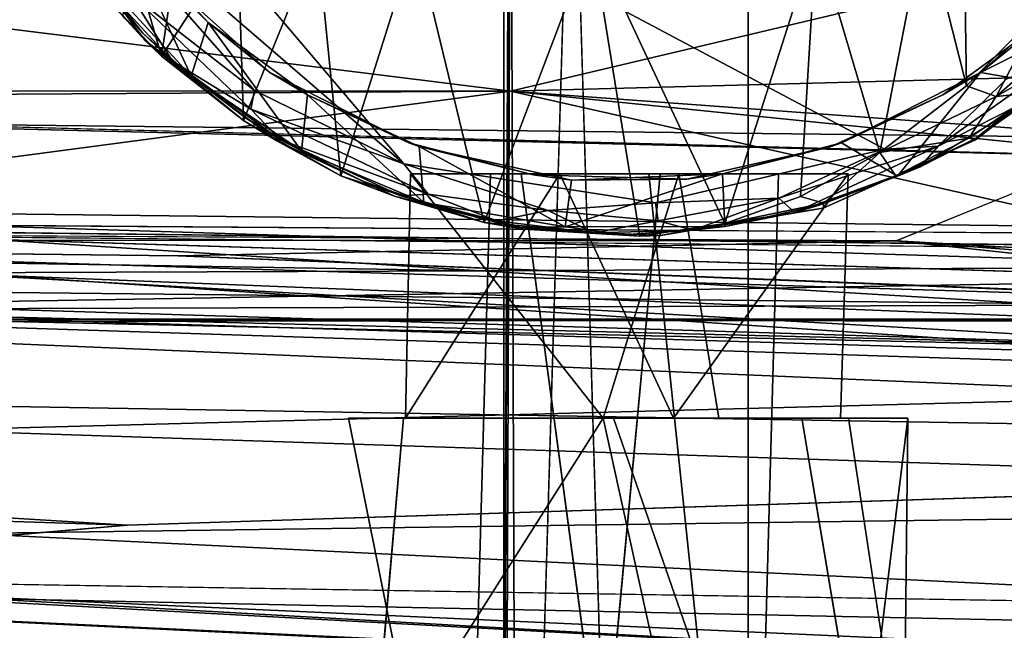
# Model space of a CAD drawing. Units: inches. Extents: x -21.8 to 18, y -16 to 15.3.
# Drawn here: x 12.4 to 14.1, y -14 to -12.9 of the extents above; entities that cross this region are included whole.
import ezdxf

# ---------------------------------------------------------------- set-up
doc = ezdxf.new("R2010")
doc.units = ezdxf.units.IN
doc.header["$MEASUREMENT"] = 0
for name, color, linetype in [('SEAT-CASTERS', 5, 'Continuous'), ('SEAT-CENTRALBRAKESTEER', 5, 'Continuous'), ('SEAT-SIDES', 5, 'Continuous')]:
    doc.layers.add(name, color=color, linetype=linetype)

msp = doc.modelspace()

# ---------------------------------------------------------------- linework, layer by layer
at = {"layer": 'SEAT-CASTERS'}
for points, invisible_edges in [([(11.8304, -10.6709, 6.2336), (15.1019, -13.422, 6.2307), (11.7852, -13.4171, 6.2336)], 13), ([(11.8304, -10.6709, 6.2336), (15.1019, -10.6718, 6.2307), (15.1019, -13.422, 6.2307)], 14), ([(15.1434, -13.4171, 6.3497), (15.1434, -10.6766, 6.3497), (11.7808, -10.6788, 6.3526)], 13), ([(11.8266, -13.422, 6.3526), (15.1434, -13.4171, 6.3497), (11.7808, -10.6788, 6.3526)], 14), ([(13.3038, -10.8909, 6.1934), (12.4996, -11.394, 6.1941), (14.1458, -12.9877, 6.1928)], 15), ([(14.1458, -12.9877, 6.1928), (14.3546, -11.2995, 6.1929), (13.3038, -10.8909, 6.1934)], 15), ([(14.1458, -12.9877, 6.1928), (12.4996, -11.394, 6.1941), (12.3185, -12.2568, 6.1941)], 15), ([(12.3185, -12.2568, 6.1941), (13.9288, -13.1122, 6.1928), (14.1458, -12.9877, 6.1928)], 14), ([(13.9288, -13.1122, 6.1928), (12.3185, -12.2568, 6.1941), (13.0675, -13.1388, 6.1937)], 12), ([(12.3856, -12.6274, 5.8415), (12.6039, -12.9176, 5.8414), (12.6251, -12.794, 5.8413)], 14), ([(12.4797, -12.7698, 5.9343), (12.4943, -12.7722, 5.9213), (12.5996, -12.9044, 5.9269)], 1), ([(12.6251, -12.794, 5.8413), (12.6039, -12.9176, 5.8414), (12.8271, -12.9749, 5.8412)], 3), ([(14.033, -13.0153, 5.8401), (14.0917, -13.0955, 5.8401), (14.211, -12.8857, 5.84)], 3), ([(14.211, -12.8857, 5.84), (14.0917, -13.0955, 5.8401), (14.3409, -12.9019, 5.8398)], 13), ([(12.8271, -12.9749, 5.8412), (12.6039, -12.9176, 5.8414), (12.8386, -13.0967, 5.8411)], 13), ([(14.091, -13.0942, 5.9301), (14.2157, -12.9948, 5.9198), (14.2833, -12.9518, 5.9299)], 2), ([(13.0763, -13.1012, 5.8409), (12.8271, -12.9749, 5.8412), (12.8386, -13.0967, 5.8411)], 14), ([(14.2157, -12.9948, 5.9198), (13.9519, -13.161, 5.9221), (14.1007, -12.9749, 5.9188)], 1), ([(14.1458, -12.9877, 6.1928), (13.9288, -13.1122, 6.1928), (14.0244, -13.1072, 6.1718)], 1), ([(14.091, -13.0942, 5.9301), (13.9519, -13.161, 5.9221), (14.2157, -12.9948, 5.9198)], 2), ([(14.033, -13.0153, 5.8401), (13.8188, -13.218, 5.8403), (14.0917, -13.0955, 5.8401)], 13), ([(13.8188, -13.218, 5.8403), (14.033, -13.0153, 5.8401), (13.8331, -13.1077, 5.8403)], 13), ([(12.8386, -13.0967, 5.8411), (13.0508, -13.1966, 5.841), (13.0763, -13.1012, 5.8409)], 14), ([(13.0763, -13.1012, 5.8409), (13.0508, -13.1966, 5.841), (13.299, -13.1585, 5.8407)], 3), ([(13.8331, -13.1077, 5.8403), (13.5741, -13.1662, 5.8405), (13.8188, -13.218, 5.8403)], 14), ([(13.8116, -13.2125, 5.9232), (13.6384, -13.1565, 5.9192), (13.8516, -13.1012, 5.919)], 13), ([(13.9519, -13.161, 5.9221), (13.8116, -13.2125, 5.9232), (13.8516, -13.1012, 5.919)], 2), ([(13.5184, -13.2086, 6.1924), (13.9288, -13.1122, 6.1928), (13.0675, -13.1388, 6.1937)], 2), ([(13.0508, -13.1966, 5.841), (13.2815, -13.2556, 5.8408), (13.299, -13.1585, 5.8407)], 14), ([(13.2815, -13.2556, 5.8408), (13.5272, -13.267, 5.8405), (13.299, -13.1585, 5.8407)], 14), ([(13.5272, -13.267, 5.8405), (13.5741, -13.1662, 5.8405), (13.299, -13.1585, 5.8407)], 13), ([(13.6426, -13.2513, 5.9233), (13.6384, -13.1565, 5.9192), (13.8116, -13.2125, 5.9232)], 2), ([(13.5272, -13.267, 5.8405), (13.8188, -13.218, 5.8403), (13.5741, -13.1662, 5.8405)], 14)]:
    msp.add_3dface(points, dxfattribs=dict(at, invisible_edges=invisible_edges))
for points in [[(12.4345, -12.5928, 6.1939), (13.0675, -13.1388, 6.1937), (12.3185, -12.2568, 6.1941)], [(12.4345, -12.5928, 6.1939), (12.5763, -12.8331, 6.1837), (12.7998, -13.0075, 6.1923)], [(13.0675, -13.1388, 6.1937), (12.4345, -12.5928, 6.1939), (12.7998, -13.0075, 6.1923)], [(12.3856, -12.6274, 5.8415), (12.5327, -12.8396, 3.3363), (12.6039, -12.9176, 5.8414)], [(14.001, -12.703, 0.679), (14.0698, -12.6578, 0.6631), (14.0752, -12.9992, 0.661)], [(14.2111, -12.8611, 0.633), (14.0752, -12.9992, 0.661), (14.0698, -12.6578, 0.6631)], [(13.8062, -12.733, 0.7357), (14.001, -12.703, 0.679), (13.9203, -13.1187, 0.6992)], [(13.9203, -13.1187, 0.6992), (14.001, -12.703, 0.679), (14.0752, -12.9992, 0.661)], [(12.4943, -12.7722, 5.9213), (12.5676, -12.7238, 5.9201), (12.6864, -12.9815, 5.9231)], [(12.5645, -12.8751, 2.381), (12.5723, -12.7359, 2.2685), (12.6333, -12.9456, 1.9778)], [(12.5676, -12.7238, 5.9201), (12.6251, -12.794, 5.8413), (12.7169, -12.8857, 5.92)], [(12.5676, -12.7238, 5.9201), (12.7169, -12.8857, 5.92), (12.6864, -12.9815, 5.9231)], [(12.6638, -12.7359, 1.8959), (12.6333, -12.9456, 1.9778), (12.5723, -12.7359, 2.2685)], [(12.6333, -12.9456, 1.9778), (12.6638, -12.7359, 1.8959), (12.7699, -12.7359, 1.6476)], [(12.6333, -12.9456, 1.9778), (12.7699, -12.7359, 1.6476), (12.7797, -13.061, 1.6288)], [(12.7797, -13.061, 1.6288), (12.7699, -12.7359, 1.6476), (12.9117, -12.7359, 1.4151)], [(12.9545, -13.16, 1.3557), (12.7797, -13.061, 1.6288), (12.9117, -12.7359, 1.4151)], [(12.9545, -13.16, 1.3557), (12.9117, -12.7359, 1.4151), (13.0883, -12.7359, 1.2017)], [(13.0883, -12.7359, 1.2017), (13.2114, -13.244, 1.0828), (12.9545, -13.16, 1.3557)], [(13.0883, -12.7359, 1.2017), (13.4042, -12.7358, 0.9324), (13.2114, -13.244, 1.0828)], [(13.4042, -12.7358, 0.9324), (13.4902, -13.2683, 0.8848), (13.2114, -13.244, 1.0828)], [(13.4042, -12.7358, 0.9324), (13.8062, -12.733, 0.7357), (13.6424, -13.2456, 0.8051)], [(13.4042, -12.7358, 0.9324), (13.6424, -13.2456, 0.8051), (13.4902, -13.2683, 0.8848)], [(13.7782, -13.1972, 0.7471), (13.6424, -13.2456, 0.8051), (13.8062, -12.733, 0.7357)], [(13.9203, -13.1187, 0.6992), (13.7782, -13.1972, 0.7471), (13.8062, -12.733, 0.7357)], [(12.5996, -12.9044, 5.9269), (12.491, -12.7787, 6.14), (12.4797, -12.7698, 5.9343)], [(12.5996, -12.9044, 5.9269), (12.4943, -12.7722, 5.9213), (12.6864, -12.9815, 5.9231)], [(12.5763, -12.8331, 6.1837), (12.491, -12.7787, 6.14), (12.6525, -12.9545, 6.1398)], [(12.6525, -12.9545, 6.1398), (12.491, -12.7787, 6.14), (12.5996, -12.9044, 5.9269)], [(12.6251, -12.794, 5.8413), (12.8271, -12.9749, 5.8412), (12.7169, -12.8857, 5.92)], [(14.1007, -12.9749, 5.9188), (14.3028, -12.794, 5.9186), (14.3958, -12.8276, 5.9215)], [(14.1007, -12.9749, 5.9188), (14.211, -12.8857, 5.84), (14.3028, -12.794, 5.9186)], [(12.5327, -12.8396, 3.3363), (12.5612, -12.8707, 3.2964), (12.6039, -12.9176, 5.8414)], [(12.7998, -13.0075, 6.1923), (12.5763, -12.8331, 6.1837), (12.7932, -13.0408, 6.1728)], [(12.7932, -13.0408, 6.1728), (12.5763, -12.8331, 6.1837), (12.6525, -12.9545, 6.1398)], [(14.3958, -12.8276, 5.9215), (14.2157, -12.9948, 5.9198), (14.1007, -12.9749, 5.9188)], [(14.3158, -12.9112, 0.8132), (14.1286, -13.0179, 0.7154), (14.3361, -12.8354, 0.7158)], [(14.1286, -13.0179, 0.7154), (14.2111, -12.8611, 0.633), (14.3361, -12.8354, 0.7158)], [(12.6333, -12.9456, 1.9778), (12.5612, -12.8707, 3.2964), (12.5645, -12.8751, 2.381)], [(12.6039, -12.9176, 5.8414), (12.5612, -12.8707, 3.2964), (12.6333, -12.9456, 1.9778)], [(14.2111, -12.8611, 0.633), (14.1286, -13.0179, 0.7154), (14.0752, -12.9992, 0.661)], [(12.6864, -12.9815, 5.9231), (12.7169, -12.8857, 5.92), (12.8837, -13.1153, 5.9229)], [(12.8837, -13.1153, 5.9229), (12.7169, -12.8857, 5.92), (12.8949, -13.0153, 5.9198)], [(12.7169, -12.8857, 5.92), (12.8271, -12.9749, 5.8412), (12.8949, -13.0153, 5.9198)], [(14.033, -13.0153, 5.8401), (14.211, -12.8857, 5.84), (14.1007, -12.9749, 5.9188)], [(12.6864, -12.9815, 5.9231), (12.6525, -12.9545, 6.1398), (12.5996, -12.9044, 5.9269)], [(14.3409, -12.9019, 5.8398), (14.0917, -13.0955, 5.8401), (14.2008, -13.0107, 0.811)], [(14.3158, -12.9112, 0.8132), (14.2008, -13.0107, 0.811), (14.1286, -13.0179, 0.7154)], [(12.7797, -13.061, 1.6288), (12.8386, -13.0967, 5.8411), (12.6039, -12.9176, 5.8414)], [(12.6039, -12.9176, 5.8414), (12.6333, -12.9456, 1.9778), (12.7797, -13.061, 1.6288)], [(14.2651, -12.9365, 6.1714), (14.0244, -13.1072, 6.1718), (14.196, -13.02, 6.1385)], [(14.1458, -12.9877, 6.1928), (14.0244, -13.1072, 6.1718), (14.2651, -12.9365, 6.1714)], [(12.8452, -13.0954, 6.1396), (12.7932, -13.0408, 6.1728), (12.6525, -12.9545, 6.1398)], [(12.6525, -12.9545, 6.1398), (12.7835, -13.0565, 5.9267), (12.8452, -13.0954, 6.1396)], [(12.6525, -12.9545, 6.1398), (12.6864, -12.9815, 5.9231), (12.7835, -13.0565, 5.9267)], [(14.196, -13.02, 6.1385), (14.091, -13.0942, 5.9301), (14.2833, -12.9518, 5.9299)], [(12.7835, -13.0565, 5.9267), (12.6864, -12.9815, 5.9231), (12.8837, -13.1153, 5.9229)], [(12.8271, -12.9749, 5.8412), (13.0763, -13.1012, 5.8409), (12.8949, -13.0153, 5.9198)], [(14.033, -13.0153, 5.8401), (14.1007, -12.9749, 5.9188), (13.8516, -13.1012, 5.919)], [(13.9519, -13.161, 5.9221), (13.8516, -13.1012, 5.919), (14.1007, -12.9749, 5.9188)], [(13.9203, -13.1187, 0.6992), (14.0752, -12.9992, 0.661), (14.1286, -13.0179, 0.7154)], [(13.0675, -13.1388, 6.1937), (12.7998, -13.0075, 6.1923), (12.7932, -13.0408, 6.1728)], [(12.8949, -13.0153, 5.9198), (13.1033, -13.208, 5.9228), (12.8837, -13.1153, 5.9229)], [(13.0948, -13.1077, 5.9197), (13.1033, -13.208, 5.9228), (12.8949, -13.0153, 5.9198)], [(12.8949, -13.0153, 5.9198), (13.0763, -13.1012, 5.8409), (13.0948, -13.1077, 5.9197)], [(13.8331, -13.1077, 5.8403), (14.033, -13.0153, 5.8401), (13.8516, -13.1012, 5.919)], [(13.9203, -13.1187, 0.6992), (14.1286, -13.0179, 0.7154), (14.0797, -13.0927, 0.811)], [(14.0797, -13.0927, 0.811), (14.1286, -13.0179, 0.7154), (14.2008, -13.0107, 0.811)], [(14.0917, -13.0955, 5.8401), (14.0797, -13.0927, 0.811), (14.2008, -13.0107, 0.811)], [(14.196, -13.02, 6.1385), (14.0244, -13.1072, 6.1718), (13.9921, -13.1441, 6.1386)], [(14.196, -13.02, 6.1385), (13.9921, -13.1441, 6.1386), (14.091, -13.0942, 5.9301)], [(13.1106, -13.1928, 6.1726), (12.7932, -13.0408, 6.1728), (12.8452, -13.0954, 6.1396)], [(13.1106, -13.1928, 6.1726), (13.0675, -13.1388, 6.1937), (12.7932, -13.0408, 6.1728)], [(12.7797, -13.061, 1.6288), (12.9545, -13.16, 1.3557), (12.8386, -13.0967, 5.8411)], [(12.7835, -13.0565, 5.9267), (12.8837, -13.1153, 5.9229), (12.8452, -13.0954, 6.1396)], [(13.0508, -13.1966, 5.841), (12.8386, -13.0967, 5.8411), (12.9545, -13.16, 1.3557)], [(13.1106, -13.1928, 6.1726), (12.8452, -13.0954, 6.1396), (13.0616, -13.196, 6.1395)], [(12.9935, -13.1699, 5.9266), (13.0616, -13.196, 6.1395), (12.8452, -13.0954, 6.1396)], [(12.8837, -13.1153, 5.9229), (12.9935, -13.1699, 5.9266), (12.8452, -13.0954, 6.1396)], [(13.0763, -13.1012, 5.8409), (13.299, -13.1585, 5.8407), (13.0948, -13.1077, 5.9197)], [(13.3674, -13.1682, 5.9194), (13.3564, -13.2518, 5.9201), (13.0948, -13.1077, 5.9197)], [(13.0948, -13.1077, 5.9197), (13.299, -13.1585, 5.8407), (13.3674, -13.1682, 5.9194)], [(13.1033, -13.208, 5.9228), (13.0948, -13.1077, 5.9197), (13.3564, -13.2518, 5.9201)], [(13.5741, -13.1662, 5.8405), (13.8331, -13.1077, 5.8403), (13.6384, -13.1565, 5.9192)], [(13.6384, -13.1565, 5.9192), (13.8331, -13.1077, 5.8403), (13.8516, -13.1012, 5.919)], [(13.739, -13.2005, 6.1827), (13.7679, -13.226, 6.1388), (14.0244, -13.1072, 6.1718)], [(14.0244, -13.1072, 6.1718), (13.9288, -13.1122, 6.1928), (13.739, -13.2005, 6.1827)], [(13.7679, -13.226, 6.1388), (13.9921, -13.1441, 6.1386), (14.0244, -13.1072, 6.1718)], [(14.0917, -13.0955, 5.8401), (13.8188, -13.218, 5.8403), (13.9487, -13.16, 0.8105)], [(13.9203, -13.1187, 0.6992), (14.0797, -13.0927, 0.811), (13.9487, -13.16, 0.8105)], [(14.0917, -13.0955, 5.8401), (13.9487, -13.16, 0.8105), (14.0797, -13.0927, 0.811)], [(13.9921, -13.1441, 6.1386), (13.9519, -13.161, 5.9221), (14.091, -13.0942, 5.9301)], [(13.1033, -13.208, 5.9228), (12.9935, -13.1699, 5.9266), (12.8837, -13.1153, 5.9229)], [(13.739, -13.2005, 6.1827), (13.9288, -13.1122, 6.1928), (13.5184, -13.2086, 6.1924)], [(13.7782, -13.1972, 0.7471), (13.9203, -13.1187, 0.6992), (13.8196, -13.2092, 0.8154)], [(13.8196, -13.2092, 0.8154), (13.9203, -13.1187, 0.6992), (13.9487, -13.16, 0.8105)], [(13.5184, -13.2086, 6.1924), (13.0675, -13.1388, 6.1937), (13.3261, -13.2223, 6.1847)], [(13.3261, -13.2223, 6.1847), (13.0675, -13.1388, 6.1937), (13.1106, -13.1928, 6.1726)], [(12.9545, -13.16, 1.3557), (13.2114, -13.244, 1.0828), (13.0508, -13.1966, 5.841)], [(13.5741, -13.1662, 5.8405), (13.3674, -13.1682, 5.9194), (13.299, -13.1585, 5.8407)], [(13.3564, -13.2518, 5.9201), (13.3674, -13.1682, 5.9194), (13.6384, -13.1565, 5.9192)], [(13.6384, -13.1565, 5.9192), (13.6426, -13.2513, 5.9233), (13.3564, -13.2518, 5.9201)], [(13.5741, -13.1662, 5.8405), (13.6384, -13.1565, 5.9192), (13.3674, -13.1682, 5.9194)], [(13.9921, -13.1441, 6.1386), (13.7679, -13.226, 6.1388), (13.9519, -13.161, 5.9221)], [(13.9519, -13.161, 5.9221), (13.7679, -13.226, 6.1388), (13.8116, -13.2125, 5.9232)], [(13.8196, -13.2092, 0.8154), (13.9487, -13.16, 0.8105), (13.8188, -13.218, 5.8403)], [(13.1033, -13.208, 5.9228), (13.0616, -13.196, 6.1395), (12.9935, -13.1699, 5.9266)], [(13.0616, -13.196, 6.1395), (13.2336, -13.2409, 6.1393), (13.1106, -13.1928, 6.1726)], [(13.1033, -13.208, 5.9228), (13.2773, -13.2531, 5.9306), (13.0616, -13.196, 6.1395)], [(13.2773, -13.2531, 5.9306), (13.2336, -13.2409, 6.1393), (13.0616, -13.196, 6.1395)], [(13.3261, -13.2223, 6.1847), (13.1106, -13.1928, 6.1726), (13.2336, -13.2409, 6.1393)], [(13.2114, -13.244, 1.0828), (13.2815, -13.2556, 5.8408), (13.0508, -13.1966, 5.841)], [(13.1033, -13.208, 5.9228), (13.3564, -13.2518, 5.9201), (13.2773, -13.2531, 5.9306)], [(13.523, -13.2411, 6.1732), (13.5184, -13.2086, 6.1924), (13.3261, -13.2223, 6.1847)], [(13.523, -13.2411, 6.1732), (13.739, -13.2005, 6.1827), (13.5184, -13.2086, 6.1924)], [(13.739, -13.2005, 6.1827), (13.523, -13.2411, 6.1732), (13.5855, -13.2574, 6.1381)], [(13.5855, -13.2574, 6.1381), (13.7679, -13.226, 6.1388), (13.739, -13.2005, 6.1827)], [(13.7782, -13.1972, 0.7471), (13.8196, -13.2092, 0.8154), (13.6424, -13.2456, 0.8051)], [(13.6424, -13.2456, 0.8051), (13.8196, -13.2092, 0.8154), (13.8188, -13.218, 5.8403)], [(13.7679, -13.226, 6.1388), (13.6426, -13.2513, 5.9233), (13.8116, -13.2125, 5.9232)], [(13.2336, -13.2409, 6.1393), (13.4072, -13.2625, 6.1405), (13.3261, -13.2223, 6.1847)], [(13.4072, -13.2625, 6.1405), (13.523, -13.2411, 6.1732), (13.3261, -13.2223, 6.1847)], [(13.8188, -13.218, 5.8403), (13.5272, -13.267, 5.8405), (13.6424, -13.2456, 0.8051)], [(13.7679, -13.226, 6.1388), (13.5855, -13.2574, 6.1381), (13.6426, -13.2513, 5.9233)], [(13.4902, -13.2683, 0.8848), (13.2815, -13.2556, 5.8408), (13.2114, -13.244, 1.0828)], [(13.2773, -13.2531, 5.9306), (13.4072, -13.2625, 6.1405), (13.2336, -13.2409, 6.1393)], [(13.523, -13.2411, 6.1732), (13.4072, -13.2625, 6.1405), (13.5855, -13.2574, 6.1381)], [(13.6424, -13.2456, 0.8051), (13.5272, -13.267, 5.8405), (13.4902, -13.2683, 0.8848)], [(13.2773, -13.2531, 5.9306), (13.3564, -13.2518, 5.9201), (13.464, -13.2661, 5.9306)], [(13.464, -13.2661, 5.9306), (13.4072, -13.2625, 6.1405), (13.2773, -13.2531, 5.9306)], [(13.4902, -13.2683, 0.8848), (13.5272, -13.267, 5.8405), (13.2815, -13.2556, 5.8408)], [(13.6426, -13.2513, 5.9233), (13.464, -13.2661, 5.9306), (13.3564, -13.2518, 5.9201)], [(13.464, -13.2661, 5.9306), (13.5855, -13.2574, 6.1381), (13.4072, -13.2625, 6.1405)], [(13.6426, -13.2513, 5.9233), (13.5855, -13.2574, 6.1381), (13.464, -13.2661, 5.9306)], [(11.8266, -13.422, 6.3526), (11.7852, -13.4171, 6.2336), (15.1434, -13.4171, 6.3497)], [(15.1019, -13.422, 6.2307), (15.1434, -13.4171, 6.3497), (11.7852, -13.4171, 6.2336)]]:
    msp.add_3dface(points, dxfattribs=at)
at = {"layer": 'SEAT-CENTRALBRAKESTEER'}
for points, invisible_edges in [([(13.2466, -14.4099, 7.4536), (13.2466, -14.3869, 7.6216), (13.2466, -9.0864, 7.4188)], 12), ([(13.2466, -9.0864, 7.4188), (13.2466, -14.6032, 7.4433), (13.2466, -14.4099, 7.4536)], 12), ([(13.4654, -9.0864, 7.2925), (13.6841, -15.5864, 7.4188), (13.2709, -15.5864, 7.3486)], 1), ([(13.4654, -15.5864, 7.7976), (13.6841, -9.0864, 7.6713), (13.2709, -9.0864, 7.7415)], 1), ([(13.6841, -15.5864, 7.4188), (13.4654, -9.0864, 7.2925), (13.6841, -9.0864, 7.4188)], 1), ([(13.6841, -9.0864, 7.6713), (13.4654, -15.5864, 7.7976), (13.6841, -15.5864, 7.6713)], 1), ([(13.6841, -14.5757, 7.4338), (13.6841, -9.0864, 7.4188), (13.6841, -14.349, 7.5351)], 3), ([(13.6841, -14.349, 7.5351), (13.6841, -9.0864, 7.4188), (13.6841, -9.0864, 7.6713)], 13), ([(13.6841, -9.0864, 7.6713), (13.6841, -14.6032, 7.6468), (13.6841, -14.349, 7.5351)], 13), ([(13.6841, -14.6032, 7.6468), (13.6841, -9.0864, 7.6713), (13.6841, -15.5864, 7.6713)], 13), ([(13.6841, -15.5864, 7.4188), (13.6841, -9.0864, 7.4188), (13.6841, -14.5757, 7.4338)], 14), ([(13.0794, -13.1569, 7.4262), (13.2223, -13.1569, 7.6481), (13.2772, -13.1569, 7.3599)], 13), ([(13.0794, -13.1569, 7.4262), (13.3465, -13.1569, 7.931), (13.2223, -13.1569, 7.6481)], 14), ([(13.2772, -13.1569, 7.3599), (13.56, -13.1569, 7.1582), (13.0794, -13.1569, 7.4262)], 13), ([(13.1922, -14.2484, 7.6445), (13.2772, -13.1569, 7.3599), (13.2223, -13.1569, 7.6481)], 1), ([(13.1922, -14.2484, 7.6445), (13.2223, -13.1569, 7.6481), (13.5065, -13.1569, 7.8123)], 12), ([(13.4243, -14.2484, 7.2778), (13.2772, -13.1569, 7.3599), (13.1922, -14.2484, 7.6445)], 2), ([(13.5065, -13.1569, 7.8123), (13.6211, -14.2484, 7.7707), (13.1922, -14.2484, 7.6445)], 12), ([(13.5065, -13.1569, 7.8123), (13.2223, -13.1569, 7.6481), (13.3465, -13.1569, 7.931)], 14), ([(13.5268, -13.1569, 7.2939), (13.56, -13.1569, 7.1582), (13.2772, -13.1569, 7.3599)], 3), ([(13.3465, -13.1569, 7.931), (13.8636, -13.1569, 7.6425), (13.5065, -13.1569, 7.8123)], 14), ([(13.5268, -13.1569, 7.2939), (13.4243, -14.2484, 7.2778), (13.7085, -14.2484, 7.442)], 12), ([(13.8636, -13.1569, 7.6425), (13.7383, -13.1569, 7.5193), (13.5065, -13.1569, 7.8123)], 13), ([(13.5065, -13.1569, 7.8123), (13.7383, -13.1569, 7.5193), (13.6211, -14.2484, 7.7707)], 2), ([(13.5268, -13.1569, 7.2939), (13.7383, -13.1569, 7.5193), (13.56, -13.1569, 7.1582)], 14), ([(13.7085, -14.2484, 7.442), (13.7383, -13.1569, 7.5193), (13.5268, -13.1569, 7.2939)], 12), ([(13.8636, -13.1569, 7.6425), (13.56, -13.1569, 7.1582), (13.7383, -13.1569, 7.5193)], 14), ([(13.6317, -13.5944, 7.1883), (13.56, -13.1569, 7.1582), (13.8636, -13.1569, 7.6425)], 12), ([(13.7085, -14.2484, 7.442), (13.6211, -14.2484, 7.7707), (13.7383, -13.1569, 7.5193)], 2), ([(13.8499, -13.5944, 7.5618), (13.6317, -13.5944, 7.1883), (13.8636, -13.1569, 7.6425)], 2), ([(13.4428, -13.5944, 8.0619), (13.0705, -13.5944, 7.6298), (12.9682, -13.5944, 7.726)], 3), ([(13.0705, -13.5944, 7.6298), (13.0668, -13.5944, 7.2299), (12.9682, -13.5944, 7.726)], 13), ([(13.4428, -13.5944, 8.0619), (12.9682, -13.5944, 7.726), (13.0987, -14.2484, 7.9178)], 12), ([(13.0987, -14.2484, 7.9178), (12.9682, -13.5944, 7.726), (13.0095, -14.2484, 7.2503)], 2), ([(12.9682, -13.5944, 7.726), (13.0668, -13.5944, 7.2299), (13.0095, -14.2484, 7.2503)], 12), ([(13.0668, -13.5944, 7.2299), (13.0705, -13.5944, 7.6298), (13.4242, -13.5944, 7.074)], 1), ([(13.5502, -13.5944, 7.9399), (13.0705, -13.5944, 7.6298), (13.4428, -13.5944, 8.0619)], 14), ([(13.0987, -14.2484, 7.9178), (13.6694, -14.2484, 8.0264), (13.4428, -13.5944, 8.0619)], 12), ([(13.7806, -13.5944, 7.1464), (13.4242, -13.5944, 7.074), (13.6317, -13.5944, 7.1883)], 12), ([(13.4242, -13.5944, 7.074), (13.7806, -13.5944, 7.1464), (13.5681, -14.2484, 7.0474)], 2), ([(13.5502, -13.5944, 7.9399), (13.4428, -13.5944, 8.0619), (13.864, -13.5944, 7.8602)], 13), ([(13.864, -13.5944, 7.8602), (13.4428, -13.5944, 8.0619), (13.6694, -14.2484, 8.0264)], 12), ([(13.864, -13.5944, 7.8602), (13.8499, -13.5944, 7.5618), (13.5502, -13.5944, 7.9399)], 13), ([(13.7806, -13.5944, 7.1464), (13.8899, -14.2484, 7.2658), (13.5681, -14.2484, 7.0474)], 12), ([(13.8499, -13.5944, 7.5618), (13.7806, -13.5944, 7.1464), (13.6317, -13.5944, 7.1883)], 3), ([(13.9631, -14.2484, 7.6478), (13.864, -13.5944, 7.8602), (13.6694, -14.2484, 8.0264)], 2), ([(13.9701, -13.5944, 7.4861), (13.7806, -13.5944, 7.1464), (13.8499, -13.5944, 7.5618)], 14), ([(13.9701, -13.5944, 7.4861), (13.8499, -13.5944, 7.5618), (13.864, -13.5944, 7.8602)], 3)]:
    msp.add_3dface(points, dxfattribs=dict(at, invisible_edges=invisible_edges))
for points in [[(13.2709, -9.0864, 7.7415), (13.2466, -15.5864, 7.6713), (13.4654, -15.5864, 7.7976)], [(13.2709, -9.0864, 7.7415), (13.2466, -14.3869, 7.6216), (13.2466, -14.5757, 7.6563)], [(13.2466, -14.3869, 7.6216), (13.2709, -9.0864, 7.7415), (13.2466, -9.0864, 7.4188)], [(13.2709, -15.5864, 7.3486), (13.2466, -9.0864, 7.4188), (13.4654, -9.0864, 7.2925)], [(13.2709, -9.0864, 7.7415), (13.2466, -14.5757, 7.6563), (13.2466, -15.5864, 7.6713)], [(13.2466, -9.0864, 7.4188), (13.2709, -15.5864, 7.3486), (13.2466, -14.6032, 7.4433)], [(13.0705, -13.5944, 7.6298), (13.5502, -13.5944, 7.9399), (13.3465, -13.1569, 7.931)], [(13.0705, -13.5944, 7.6298), (13.3465, -13.1569, 7.931), (13.0794, -13.1569, 7.4262)], [(13.4242, -13.5944, 7.074), (13.0705, -13.5944, 7.6298), (13.0794, -13.1569, 7.4262)], [(13.0794, -13.1569, 7.4262), (13.56, -13.1569, 7.1582), (13.4242, -13.5944, 7.074)], [(13.4243, -14.2484, 7.2778), (13.5268, -13.1569, 7.2939), (13.2772, -13.1569, 7.3599)], [(13.3465, -13.1569, 7.931), (13.5502, -13.5944, 7.9399), (13.8636, -13.1569, 7.6425)], [(13.6317, -13.5944, 7.1883), (13.4242, -13.5944, 7.074), (13.56, -13.1569, 7.1582)], [(13.5502, -13.5944, 7.9399), (13.8499, -13.5944, 7.5618), (13.8636, -13.1569, 7.6425)], [(13.0668, -13.5944, 7.2299), (13.4242, -13.5944, 7.074), (13.0095, -14.2484, 7.2503)], [(13.0095, -14.2484, 7.2503), (13.4242, -13.5944, 7.074), (13.5681, -14.2484, 7.0474)], [(13.7806, -13.5944, 7.1464), (13.9701, -13.5944, 7.4861), (13.8899, -14.2484, 7.2658)], [(13.9701, -13.5944, 7.4861), (13.864, -13.5944, 7.8602), (13.9631, -14.2484, 7.6478)], [(13.9701, -13.5944, 7.4861), (13.9631, -14.2484, 7.6478), (13.8899, -14.2484, 7.2658)]]:
    msp.add_3dface(points, dxfattribs=at)
at = {"layer": 'SEAT-SIDES'}
for points, invisible_edges in [([(16.7973, -10.6098, 6.0357), (3.2712, -12.9895, 6.0544), (-16.271, -10.5372, 6.0669)], 3), ([(16.9174, -13.4183, 6.0359), (3.2712, -12.9895, 6.0544), (16.7973, -10.6098, 6.0357)], 2), ([(7.5559, -13.2398, 25.2314), (6.4783, -11.4514, 25.2323), (17.8212, -11.697, 25.2211)], 14), ([(7.5559, -13.2398, 25.2314), (17.8212, -11.697, 25.2211), (13.9494, -13.277, 25.2345)], 1), ([(16.9316, -13.1209, 25.2245), (-5.6031, -12.8642, 25.2382), (-5.7297, -13.0141, 25.1275)], 12), ([(16.9316, -13.1209, 25.2245), (-5.7297, -13.0141, 25.1275), (16.9292, -13.2825, 25.1193)], 1), ([(16.5762, -13.3117, 23.6001), (9.4263, -13.2278, 24.9888), (5.1486, -13.1999, 24.5575)], 2), ([(17.2527, -13.9716, 8.4745), (12.5716, -13.7863, 8.5845), (16.8074, -13.6496, 6.2448)], 1), ([(12.5716, -13.7863, 8.5845), (17.2527, -13.9716, 8.4745), (11.5009, -13.8783, 10.8047)], 1)]:
    msp.add_3dface(points, dxfattribs=dict(at, invisible_edges=invisible_edges))
for points in [[(-5.6031, -12.8642, 25.2382), (16.9316, -13.1209, 25.2245), (1.2525, -11.4111, 25.2399)], [(16.9316, -13.1209, 25.2245), (14.1795, -11.8371, 25.2382), (1.2525, -11.4111, 25.2399)], [(-6.0356, -12.6172, 25.208), (14.8988, -13.1392, 25.1937), (14.8975, -11.5257, 25.1646)], [(13.9494, -13.277, 25.2345), (17.8212, -11.697, 25.2211), (17.6936, -13.4913, 25.2288)], [(17.5743, -11.9867, 26.1117), (8.4685, -12.4126, 26.2338), (13.2581, -13.0086, 26.2588)], [(14.6346, -12.9722, 26.2628), (17.5743, -11.9867, 26.1117), (13.2581, -13.0086, 26.2588)], [(6.7782, -13.0072, 26.2768), (13.2581, -13.0086, 26.2588), (8.4685, -12.4126, 26.2338)], [(14.8988, -13.1392, 25.1937), (4.2783, -12.8603, 23.2342), (14.8949, -12.497, 23.232)], [(14.8988, -13.1392, 25.1937), (-6.0356, -12.6172, 25.208), (4.2783, -12.8603, 23.2342)], [(13.2581, -13.0086, 26.2588), (17.6476, -13.331, 26.218), (14.6346, -12.9722, 26.2628)], [(3.2712, -12.9895, 6.0544), (16.9174, -13.4183, 6.0359), (9.4687, -13.3384, 6.1547)], [(16.9292, -13.2825, 25.1193), (-5.7297, -13.0141, 25.1275), (9.4263, -13.2278, 24.9888)], [(13.2581, -13.0086, 26.2588), (6.7782, -13.0072, 26.2768), (10.211, -13.027, 26.2412)], [(10.211, -13.027, 26.2412), (11.602, -13.2277, 26.0963), (13.2581, -13.0086, 26.2588)], [(11.602, -13.2277, 26.0963), (14.6537, -13.3236, 26.0835), (13.2581, -13.0086, 26.2588)], [(17.6476, -13.331, 26.218), (13.2581, -13.0086, 26.2588), (17.6392, -13.4533, 26.1416)], [(14.6537, -13.3236, 26.0835), (17.6392, -13.4533, 26.1416), (13.2581, -13.0086, 26.2588)], [(5.1486, -13.1999, 24.5575), (11.4488, -13.4007, 22.0969), (16.5762, -13.3117, 23.6001)], [(9.4263, -13.2278, 24.9888), (16.9284, -13.3158, 24.9783), (16.9292, -13.2825, 25.1193)], [(9.4263, -13.2278, 24.9888), (16.5762, -13.3117, 23.6001), (16.9164, -13.3157, 24.9783)], [(11.026, -13.2952, 25.8304), (13.2034, -13.3307, 25.8315), (11.602, -13.2277, 26.0963)], [(14.6537, -13.3236, 26.0835), (11.602, -13.2277, 26.0963), (13.2034, -13.3307, 25.8315)], [(13.9494, -13.277, 25.2345), (10.1133, -13.2746, 25.291), (7.5559, -13.2398, 25.2314)], [(12.6623, -13.3036, 25.3321), (11.6299, -13.2918, 25.4343), (10.1133, -13.2746, 25.291)], [(10.1133, -13.2746, 25.291), (13.9494, -13.277, 25.2345), (12.6623, -13.3036, 25.3321)], [(12.6623, -13.3036, 25.3321), (13.9494, -13.277, 25.2345), (15.1074, -13.4012, 25.3109)], [(13.9494, -13.277, 25.2345), (17.6936, -13.4913, 25.2288), (17.5839, -13.5572, 25.2648)], [(17.5839, -13.5572, 25.2648), (15.1074, -13.4012, 25.3109), (13.9494, -13.277, 25.2345)], [(11.026, -13.2952, 25.8304), (12.2257, -13.3341, 25.7864), (13.2034, -13.3307, 25.8315)], [(12.6623, -13.3036, 25.3321), (14.7155, -13.3868, 25.4337), (11.6299, -13.2918, 25.4343)], [(11.6299, -13.2918, 25.4343), (14.5098, -13.483, 25.5924), (11.7077, -13.3976, 25.5941)], [(14.5098, -13.483, 25.5924), (11.6299, -13.2918, 25.4343), (14.7155, -13.3868, 25.4337)], [(16.5762, -13.3117, 23.6001), (11.4488, -13.4007, 22.0969), (16.3566, -13.3853, 21.907)], [(14.7155, -13.3868, 25.4337), (12.6623, -13.3036, 25.3321), (15.1074, -13.4012, 25.3109)], [(14.6178, -13.4689, 25.721), (12.2257, -13.3341, 25.7864), (11.7164, -13.3801, 25.7208)], [(15.3634, -13.4591, 25.7894), (13.2034, -13.3307, 25.8315), (12.2257, -13.3341, 25.7864)], [(15.3634, -13.4591, 25.7894), (12.2257, -13.3341, 25.7864), (14.6178, -13.4689, 25.721)], [(14.6537, -13.3236, 26.0835), (13.2034, -13.3307, 25.8315), (15.3634, -13.4591, 25.7894)], [(9.4687, -13.3384, 6.1547), (16.8074, -13.6496, 6.2448), (7.8486, -13.4965, 7.5974)], [(9.4687, -13.3384, 6.1547), (16.9174, -13.4183, 6.0359), (16.8753, -13.5787, 6.0988)], [(16.8074, -13.6496, 6.2448), (9.4687, -13.3384, 6.1547), (16.8753, -13.5787, 6.0988)], [(12.5716, -13.7863, 8.5845), (0.2181, -13.3876, 9.1365), (7.8486, -13.4965, 7.5974)], [(11.5009, -13.8783, 10.8047), (0.2181, -13.3876, 9.1365), (12.5716, -13.7863, 8.5845)], [(11.4488, -13.4007, 22.0969), (16.2693, -13.5085, 20.4509), (16.3566, -13.3853, 21.907)], [(11.7164, -13.3801, 25.7208), (11.7077, -13.3976, 25.5941), (14.6178, -13.4689, 25.721)], [(11.4488, -13.4007, 22.0969), (12.2174, -13.6158, 19.7663), (16.2693, -13.5085, 20.4509)], [(14.6178, -13.4689, 25.721), (11.7077, -13.3976, 25.5941), (14.5098, -13.483, 25.5924)], [(7.8486, -13.4965, 7.5974), (16.8074, -13.6496, 6.2448), (12.5716, -13.7863, 8.5845)], [(16.2693, -13.5085, 20.4509), (12.2174, -13.6158, 19.7663), (16.1981, -13.7477, 18.6454)], [(12.2858, -13.8012, 17.6652), (16.1981, -13.7477, 18.6454), (12.2174, -13.6158, 19.7663)], [(16.3926, -14.0033, 16.4152), (16.1981, -13.7477, 18.6454), (12.2858, -13.8012, 17.6652)], [(12.3114, -13.9176, 15.4645), (16.3926, -14.0033, 16.4152), (12.2858, -13.8012, 17.6652)], [(10.2856, -13.86, 13.5024), (17.0443, -14.1854, 13.5313), (12.3114, -13.9176, 15.4645)], [(17.3423, -14.1952, 11.9778), (17.0443, -14.1854, 13.5313), (10.2856, -13.86, 13.5024)], [(17.3423, -14.1952, 11.9778), (10.2856, -13.86, 13.5024), (11.5009, -13.8783, 10.8047)], [(11.5009, -13.8783, 10.8047), (17.4282, -14.1478, 10.5774), (17.3423, -14.1952, 11.9778)], [(11.5009, -13.8783, 10.8047), (17.2527, -13.9716, 8.4745), (17.4282, -14.1478, 10.5774)], [(17.0443, -14.1854, 13.5313), (16.3926, -14.0033, 16.4152), (12.3114, -13.9176, 15.4645)]]:
    msp.add_3dface(points, dxfattribs=at)

doc.saveas('drawing.dxf')
